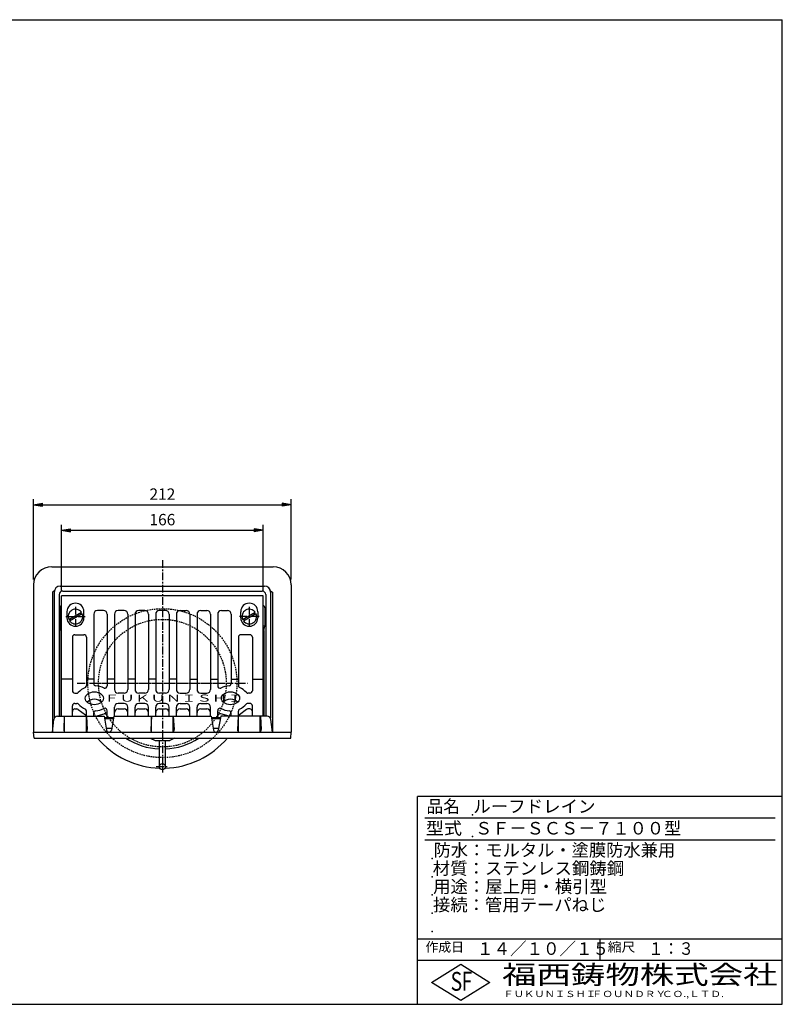
# Model space of a CAD drawing. Extents: x 15 to 1155, y 30 to 840.
# Drawn here: x 528 to 1155, y 30 to 840 of the extents above; entities that cross this region are included whole.
import ezdxf

# ---------------------------------------------------------------- set-up
doc = ezdxf.new("R2010")
doc.units = 0
doc.header["$LTSCALE"] = 0.2
doc.linetypes.add('CENTER', pattern=[50.8, 31.75, -6.35, 6.35, -6.35])
doc.linetypes.add('HIDDEN', pattern=[9.525, 6.35, -3.175])
doc.layers.get('0').update_dxf_attribs({"linetype": 'CONTINUOUS'})
doc.layers.get('DEFPOINTS').update_dxf_attribs({"linetype": 'CONTINUOUS'})
for name, color, linetype in [('LAY-10', 7, 'CONTINUOUS'), ('LAY-20', 7, 'CONTINUOUS'), ('LAY-255', 7, 'CONTINUOUS')]:
    doc.layers.add(name, color=color, linetype=linetype)
doc.styles.add('EXCADDIM1', font='simplex', dxfattribs={"width": 0.84, "bigfont": 'bigfont'})
doc.styles.add('EXCADSTD', font='simplex', dxfattribs={"bigfont": 'bigfont'})
doc.styles.get("Standard").update_dxf_attribs({"font": 'simplex', "bigfont": 'bigfont'})
doc.dimstyles.new('ISO-25', dxfattribs={"dimtxt": 2.5, "dimasz": 2.5, "dimexe": 1.25, "dimexo": 0.625, "dimtad": 1, "dimtxsty": 'STANDARD', "dimcen": 2.5, "dimazin": 3, "dimtfac": 1, "dimtmove": 0, "dimatfit": 3})

# ---------------------------------------------------------------- blocks, each defined once
blk = doc.blocks.new('EX_BNORM')
at = {"color": 0, "linetype": 'CONTINUOUS'}
for p, q in [((0, 0), (-1, 0.17)), ((-1, 0.17), (-1, -0.17)), ((0, 0), (-1, 0.08)), ((0, 0), (-1, 0)), ((0, 0), (-1, -0.17)), ((0, 0), (-1, -0.08))]:
    blk.add_line(p, q, dxfattribs=at)
blk = doc.blocks.new('*D15')
at = {"layer": 'DEFPOINTS', "color": 0}
for p in [(751, 441), (539, 375), (751, 375)]:
    blk.add_point(p, dxfattribs=at)
at = {"layer": 'LAY-20', "color": 4, "linetype": 'CONTINUOUS'}
for p, q in [((539, 379.5), (539, 445.5)), ((751, 379.5), (751, 445.5)), ((546.5, 441), (743.5, 441))]:
    blk.add_line(p, q, dxfattribs=at)
at = {"layer": 'LAY-20', "color": 4, "xscale": 7.5, "yscale": 7.5, "zscale": 7.5, "rotation": 180}
blk.add_blockref('EX_BNORM', (539, 441), dxfattribs=at)
at = {"layer": 'LAY-20', "color": 4, "xscale": 7.5, "yscale": 7.5, "zscale": 7.5}
blk.add_blockref('EX_BNORM', (751, 441), dxfattribs=at)
at = {"layer": 'LAY-20', "color": 7, "insert": (645, 448.5), "char_height": 9.354, "attachment_point": 5, "style": 'EXCADDIM1'}
blk.add_mtext('212', dxfattribs=at)
blk = doc.blocks.new('*D16')
at = {"layer": 'DEFPOINTS', "color": 0}
for p in [(728, 420), (562, 365.9), (728, 365.9)]:
    blk.add_point(p, dxfattribs=at)
at = {"layer": 'LAY-20', "color": 4, "linetype": 'CONTINUOUS'}
for p, q in [((562, 370.4), (562, 424.5)), ((728, 370.4), (728, 424.5)), ((569.5, 420), (720.5, 420))]:
    blk.add_line(p, q, dxfattribs=at)
at = {"layer": 'LAY-20', "color": 4, "xscale": 7.5, "yscale": 7.5, "zscale": 7.5, "rotation": 180}
blk.add_blockref('EX_BNORM', (562, 420), dxfattribs=at)
at = {"layer": 'LAY-20', "color": 4, "xscale": 7.5, "yscale": 7.5, "zscale": 7.5}
blk.add_blockref('EX_BNORM', (728, 420), dxfattribs=at)
at = {"layer": 'LAY-20', "color": 7, "insert": (645, 427.5), "char_height": 9.354, "attachment_point": 5, "style": 'EXCADDIM1'}
blk.add_mtext('166', dxfattribs=at)

msp = doc.modelspace()

# ---------------------------------------------------------------- linework, layer by layer
at = {"layer": 'LAY-10', "color": 7, "linetype": 'CONTINUOUS'}
for p, q in [((554, 390), (736, 390)), ((539, 375), (539, 254)), ((561, 374), (729, 374)), ((751, 375), (751, 254)), ((556.14, 370.19), (554.5, 368.95)), ((554.5, 368.95), (554.5, 254)), ((556, 369), (556, 265.38)), ((560, 367), (560, 267)), ((728, 366), (562, 366)), ((562, 267), (562, 366)), ((563, 370), (727, 370)), ((728, 267), (728, 366)), ((730, 367), (730, 267)), ((733.86, 370.19), (735.5, 368.95)), ((734, 369), (734, 265.38)), ((735.5, 368.95), (735.5, 254)), ((560.6, 356.08), (560.6, 341)), ((566.5, 353), (566.5, 348)), ((568.03, 346.53), (578.37, 352.5)), ((568.63, 345.5), (578.97, 351.47)), ((580.5, 348), (580.5, 353)), ((588.5, 351), (588.5, 293.87)), ((596.5, 354), (591.5, 354)), ((599.5, 351), (599.5, 291.94)), ((605.5, 351), (605.5, 288.99)), ((613.5, 354), (608.5, 354)), ((616.5, 351), (616.5, 288.99)), ((622.5, 351), (622.5, 288.99)), ((630.5, 354), (625.5, 354)), ((633.5, 351), (633.5, 288.99)), ((639.5, 351), (639.5, 288.99)), ((647.5, 354), (642.5, 354)), ((650.5, 351), (650.5, 288.99)), ((656.5, 351), (656.5, 288.99)), ((659.5, 354), (664.5, 354)), ((667.5, 351), (667.5, 288.99)), ((673.5, 351), (673.5, 288.99)), ((676.5, 354), (681.5, 354)), ((684.5, 351), (684.5, 288.99)), ((690.5, 351), (690.5, 291.94)), ((693.5, 354), (698.5, 354)), ((701.5, 351), (701.5, 293.87)), ((709.5, 348), (709.5, 353)), ((711.03, 346.53), (721.37, 352.5)), ((711.63, 345.5), (721.97, 351.47)), ((723.5, 353), (723.5, 348)), ((729.4, 356.08), (729.4, 341)), ((561.5, 337.42), (560.6, 341)), ((560.6, 341), (562, 341)), ((729.4, 341), (728, 341)), ((728.5, 337.42), (729.4, 341)), ((561.5, 337.42), (561.5, 267)), ((562, 337.42), (561.5, 337.42)), ((573, 334), (580.5, 334)), ((717, 334), (709.5, 334)), ((728, 337.42), (728.5, 337.42)), ((728.5, 337.42), (728.5, 267)), ((571, 332), (571, 287.99)), ((582.5, 332), (582.5, 292.31)), ((707.5, 332), (707.5, 292.31)), ((719, 332), (719, 287.99)), ((570.5, 297.49), (562, 297.49)), ((588.5, 297.49), (582.5, 297.49)), ((605.5, 297.49), (599.5, 297.49)), ((622.5, 297.49), (616.5, 297.49)), ((639.5, 297.49), (633.5, 297.49)), ((656.5, 297.49), (650.5, 297.49)), ((667.5, 297.49), (673.5, 297.49)), ((684.5, 297.49), (690.5, 297.49)), ((701.5, 297.49), (707.5, 297.49)), ((719.5, 297.49), (728, 297.49)), ((573, 285.99), (574.6, 285.99)), ((613.5, 285.99), (608.5, 285.99)), ((630.5, 285.99), (625.5, 285.99)), ((647.5, 285.99), (642.5, 285.99)), ((659.5, 285.99), (664.5, 285.99)), ((676.5, 285.99), (681.5, 285.99)), ((717, 285.99), (715.4, 285.99)), ((571, 267), (571, 275.5)), ((573, 277.5), (574.6, 277.5)), ((613.5, 277.5), (608.5, 277.5)), ((630.5, 277.5), (625.5, 277.5)), ((647.5, 277.5), (642.5, 277.5)), ((659.5, 277.5), (664.5, 277.5)), ((676.5, 277.5), (681.5, 277.5)), ((717, 277.5), (715.4, 277.5)), ((719, 267), (719, 275.5)), ((573, 272.94), (574.6, 272.94)), ((575.78, 272.56), (581.68, 268.23)), ((582.5, 267), (582.5, 271.17)), ((588.5, 267), (588.5, 269.62)), ((590.17, 267), (596.97, 268.87)), ((599.5, 266), (599.5, 271.54)), ((605.5, 267), (605.5, 274.5)), ((608.5, 272.94), (613.5, 272.94)), ((616.5, 267), (616.5, 274.5)), ((622.5, 267), (622.5, 274.5)), ((625.5, 272.94), (630.5, 272.94)), ((633.5, 267), (633.5, 274.5)), ((639.5, 267), (639.5, 274.5)), ((642.5, 272.94), (647.5, 272.94)), ((650.5, 267), (650.5, 274.5)), ((656.5, 267), (656.5, 274.5)), ((659.5, 272.94), (664.5, 272.94)), ((667.5, 267), (667.5, 274.5)), ((673.5, 267), (673.5, 274.5)), ((676.5, 272.94), (681.5, 272.94)), ((684.5, 267), (684.5, 274.5)), ((690.5, 266), (690.5, 271.54)), ((699.83, 267), (693.03, 268.87)), ((701.5, 267), (701.5, 269.62)), ((707.5, 267), (707.5, 271.17)), ((714.22, 272.56), (708.32, 268.23)), ((717, 272.94), (715.4, 272.94)), ((554.5, 254), (555.69, 264.34)), ((558.67, 267), (597, 267)), ((564.3, 266.93), (563.79, 256.12)), ((564.5, 254), (564.5, 267)), ((582.5, 254), (582.5, 267)), ((582.7, 266.93), (583.21, 256.12)), ((597, 267), (599, 255.65)), ((597.18, 266), (604.82, 266)), ((597.35, 265), (604.65, 265)), ((605, 267), (603, 255.65)), ((605, 267), (685, 267)), ((636, 267), (635.42, 256.01)), ((636, 254.01), (636, 267)), ((654, 254.01), (654, 267)), ((654, 267), (654.58, 256.01)), ((685, 267), (687, 255.65)), ((685.18, 266), (692.82, 266)), ((685.35, 265), (692.65, 265)), ((693, 267), (691, 255.65)), ((731.33, 267), (693, 267)), ((707.3, 266.93), (706.79, 256.12)), ((707.5, 254), (707.5, 267)), ((725.5, 254), (725.5, 267)), ((725.7, 266.93), (726.21, 256.12)), ((735.5, 254), (734.31, 264.34)), ((539.44, 249), (539, 254)), ((539, 254), (751, 254)), ((564.23, 254.72), (564.5, 254)), ((582.77, 254.72), (582.5, 254)), ((603.24, 257), (598.76, 257)), ((635.55, 255.2), (636, 254.01)), ((654.45, 255.2), (654, 254.01)), ((691.24, 257), (686.76, 257)), ((707.23, 254.72), (707.5, 254)), ((725.77, 254.72), (725.5, 254)), ((750.56, 249), (751, 254)), ((539.44, 249), (750.56, 249)), ((635, 248.94), (639, 247)), ((639, 247), (651, 247)), ((642.5, 225.56), (642.5, 247)), ((647.5, 225.56), (647.5, 247)), ((655, 248.94), (651, 247))]:
    msp.add_line(p, q, dxfattribs=at)
at = {"layer": 'LAY-10', "color": 2, "linetype": 'CENTER'}
for p, q in [((645, 395.34), (645, 220.64)), ((573.5, 357), (573.5, 341)), ((716.5, 357), (716.5, 341)), ((565.5, 349), (581.5, 349)), ((724.5, 349), (708.5, 349)), ((575, 294.2), (715, 294.2)), ((588.5, 294.2), (701.5, 294.2)), ((640, 225.56), (650, 225.56))]:
    msp.add_line(p, q, dxfattribs=at)
at = {"layer": 'LAY-10', "color": 7, "linetype": 'HIDDEN'}
for radius in [61.29, 52.5]:
    msp.add_circle((645, 294.2), radius, dxfattribs=at)
at = {"layer": 'LAY-10', "color": 7, "linetype": 'CONTINUOUS'}
msp.add_circle((645, 225.56), 2.5, dxfattribs=at)
for centre, radius, start, end in [((554, 375), 15, 90, 180), ((736, 375), 15, 0, 90), ((561, 369), 5, 90, 180), ((729, 369), 5, 0, 90), ((563, 367), 3, 90, 180), ((727, 367), 3, 0, 90), ((562.6, 356.08), 2, 107.4576, 180), ((573.5, 353), 7, 0, 180), ((716.5, 353), 7, 0, 180), ((727.4, 356.08), 2, 0, 72.5424), ((573.5, 349), 6, 35.73917, 204.26083), ((573.5, 349), 6, 215.73917, 24.26083), ((573.5, 349), 5, 23.1079, 36.8921), ((591.5, 351), 3, 90, 180), ((596.5, 351), 3, 0, 90), ((608.5, 351), 3, 90, 180), ((613.5, 351), 3, 0, 90), ((625.5, 351), 3, 90, 180), ((630.5, 351), 3, 0, 90), ((642.5, 351), 3, 90, 180), ((647.5, 351), 3, 0, 90), ((659.5, 351), 3, 90, 180), ((664.5, 351), 3, 0, 90), ((676.5, 351), 3, 90, 180), ((681.5, 351), 3, 0, 90), ((693.5, 351), 3, 90, 180), ((698.5, 351), 3, 0, 90), ((716.5, 349), 6, 35.73917, 204.26083), ((716.5, 349), 6, 215.73917, 24.26083), ((716.5, 349), 5, 23.1079, 36.8921), ((573.5, 348), 7, 180, 0), ((573.5, 349), 5, 203.1079, 216.8921), ((716.5, 348), 7, 180, 0), ((716.5, 349), 5, 203.1079, 216.8921), ((573, 332), 2, 90, 180), ((580.5, 332), 2, 0, 90), ((709.5, 332), 2, 90, 180), ((717, 332), 2, 0, 90), ((580.5, 292.31), 2, 306.26097, 0), ((590.5, 293.87), 2, 180, 254.61852), ((589.61, 276.94), 15, 60.61382, 88.62323), ((597.5, 291.94), 2, 254.61852, 0), ((692.5, 291.94), 2, 180, 285.38148), ((700.39, 276.94), 15, 91.37677, 119.38618), ((699.5, 293.87), 2, 285.38148, 0), ((709.5, 292.31), 2, 180, 233.73903), ((573, 287.99), 2, 180, 270), ((574.6, 287.99), 2, 270, 306.26097), ((587.34, 276.81), 15, 112.13759, 140.38434), ((608.5, 288.99), 3, 180, 270), ((613.5, 288.99), 3, 270, 0), ((625.5, 288.99), 3, 180, 270), ((630.5, 288.99), 3, 270, 0), ((642.5, 288.99), 3, 180, 270), ((647.5, 288.99), 3, 270, 0), ((659.5, 288.99), 3, 180, 270), ((664.5, 288.99), 3, 270, 0), ((676.5, 288.99), 3, 180, 270), ((681.5, 288.99), 3, 270, 0), ((702.66, 276.81), 15, 39.61566, 67.86241), ((715.4, 287.99), 2, 233.73903, 270), ((717, 287.99), 2, 270, 0), ((573, 275.5), 2, 90, 180), ((574.6, 275.5), 2, 53.73903, 90), ((587.34, 286.68), 15, 219.61566, 247.86241), ((608.5, 274.5), 3, 90, 180), ((613.5, 274.5), 3, 0, 90), ((625.5, 274.5), 3, 90, 180), ((630.5, 274.5), 3, 0, 90), ((642.5, 274.5), 3, 90, 180), ((647.5, 274.5), 3, 0, 90), ((659.5, 274.5), 3, 90, 180), ((664.5, 274.5), 3, 0, 90), ((676.5, 274.5), 3, 90, 180), ((681.5, 274.5), 3, 0, 90), ((702.66, 286.68), 15, 292.13759, 320.38434), ((715.4, 275.5), 2, 90, 126.26097), ((717, 275.5), 2, 0, 90), ((573, 270.94), 2, 90, 180), ((574.6, 270.94), 2, 53.73903, 90), ((580.5, 271.17), 2, 0, 53.73903), ((580.5, 266.62), 2, 11.09626, 53.73903), ((590.5, 269.62), 2, 105.38148, 180), ((589.61, 286.54), 15, 271.37677, 299.38618), ((597.5, 271.54), 2, 0, 105.38148), ((597.5, 266.94), 2, 0, 105.38148), ((608.5, 269.94), 3, 90, 180), ((613.5, 269.94), 3, 0, 90), ((625.5, 269.94), 3, 90, 180), ((630.5, 269.94), 3, 0, 90), ((642.5, 269.94), 3, 90, 180), ((647.5, 269.94), 3, 0, 90), ((659.5, 269.94), 3, 90, 180), ((664.5, 269.94), 3, 0, 90), ((676.5, 269.94), 3, 90, 180), ((681.5, 269.94), 3, 0, 90), ((692.5, 271.54), 2, 74.61852, 180), ((692.5, 266.94), 2, 74.61852, 180), ((700.39, 286.54), 15, 240.61382, 268.62323), ((699.5, 269.62), 2, 0, 74.61852), ((709.5, 271.17), 2, 126.26097, 180), ((709.5, 266.62), 2, 126.26097, 168.90374), ((715.4, 270.94), 2, 90, 126.26097), ((717, 270.94), 2, 0, 90), ((558.67, 264), 3, 90, 173.4614), ((731.33, 264), 3, 6.5386, 90), ((565.78, 255.98), 2, 175.97406, 218.81363), ((581.22, 255.98), 2, 321.18637, 4.02594), ((600.97, 256), 2, 190, 270), ((601.03, 256), 2, 270, 350), ((637.42, 255.91), 2, 177, 200.71086), ((652.58, 255.91), 2, 339.28914, 3), ((688.97, 256), 2, 190, 270), ((689.03, 256), 2, 270, 350), ((708.78, 255.98), 2, 175.97406, 218.81363), ((724.22, 255.98), 2, 321.18637, 4.02594), ((645, 294.2), 70, 220.21925, 268.26622), ((602.52, 246), 3, 54.12479, 90), ((645, 294.2), 54.22, 236.47653, 267.35718), ((645, 294.2), 70, 271.73378, 319.78075), ((645, 294.2), 54.22, 272.64282, 303.52347)]:
    msp.add_arc(centre, radius, start, end, dxfattribs=at)
for centre in [(589, 281.74), (701, 281.74)]:
    msp.add_ellipse(centre, major_axis=(7.5, 0), ratio=0.707107, dxfattribs=at)
for centre in [(589, 276.69), (701, 276.69)]:
    msp.add_ellipse(centre, major_axis=(6.5, 0), ratio=0.662046, start_param=0.428554, end_param=2.713038, dxfattribs=at)
at = {"layer": 'LAY-255', "color": 7, "linetype": 'CONTINUOUS'}
for p, q in [((15, 840), (1155, 840)), ((1155, 30), (1155, 840)), ((855, 30), (855, 201)), ((1155, 201), (855, 201)), ((1155, 66), (855, 66)), ((866.4, 48), (890.4, 63)), ((890.4, 63), (914.4, 48)), ((890.4, 33), (866.4, 48)), ((914.4, 48), (890.4, 33)), ((15, 30), (1155, 30))]:
    msp.add_line(p, q, dxfattribs=at)
at = {"layer": 'LAY-255', "color": 4, "linetype": 'CONTINUOUS'}
for p, q in [((1149, 183), (861, 183)), ((1149, 165), (861, 165)), ((855, 84), (1155, 84)), ((1005, 84), (1005, 66))]:
    msp.add_line(p, q, dxfattribs=at)
at = {"layer": 'LAY-255', "color": 7, "linetype": 'CONTINUOUS'}
for p in [(900, 186), (900, 168), (867, 150), (867, 135), (867, 120), (867, 105), (867, 90)]:
    msp.add_point(p, dxfattribs=at)

# ---------------------------------------------------------------- texts
at = {"layer": 'LAY-10', "color": 7, "linetype": 'CONTINUOUS', "style": 'EXCADSTD', "width": 1.598553}
msp.add_text('ＦＵＫＵＮＩＳＨＩ', height=5.82, dxfattribs=at).set_placement((597, 279.01))
at = {"layer": 'LAY-255', "color": 7, "linetype": 'CONTINUOUS', "style": 'EXCADSTD'}
for s, height, width, p in [('品名', 10.312, 0.978839, (862.27, 187.69)), ('ルーフドレイン', 10.312, 1.02117, (900.75, 187.69)), ('型式', 10.312, 1.056348, (861.8, 169.69)), ('ＳＦ－ＳＣＳ－７１００型', 10.3125, 1.004494, (902.25, 169.69)), ('防水：モルタル・塗膜防水兼用', 10.3125, 1.008985, (868.12, 151.69)), ('材質：ステンレス鋼鋳鋼', 10.3125, 1.017696, (867.42, 136.69)), ('用途：屋上用・横引型', 10.312, 1.01709, (867.7, 121.69)), ('接続：管用テーパねじ', 10.312, 1.013064, (867.66, 106.69)), ('作成日', 7.734, 1.00063, (861.46, 73.27)), ('１４／１０／１５', 10.312, 0.965298, (903.84, 70.69)), ('縮尺', 7.734, 1.080709, (1011.32, 73.27)), ('１：３', 10.312, 0.884409, (1044.84, 70.69)), ('S', 15.47, 0.758268, (882.1, 41.16)), ('F', 15.47, 0.744095, (891.31, 41.25)), ('福西鋳物株式会社', 15.469, 1.342692, (924.42, 46.63)), ('ＦＵＫＵＮＩＳＨＩ', 5.156, 1.204799, (925.53, 35.94)), ('ＦＯＵＮＤＲＹ', 5.156, 1.243253, (998.16, 35.94)), ('ＣＯ.,ＬＴＤ.', 5.156, 1.243831, (1055.98, 35.94))]:
    msp.add_text(s, height=height, dxfattribs=dict(at, width=width)).set_placement(p)

# ---------------------------------------------------------------- dimensions: what is measured, and where the dimension line sits
at = {"layer": 'LAY-20', "color": 4, "linetype": 'CONTINUOUS'}
for base, p1, p2, picture, middle in [((751, 441), (539, 375), (751, 375), '*D15', (645, 448.5)), ((728, 420), (562, 365.9), (728, 365.9), '*D16', (645, 427.5))]:
    dim = msp.add_linear_dim(base=base, p1=p1, p2=p2, dimstyle='ISO-25', override={"dimtxt": 9.354331, "dimasz": 7.5, "dimexe": 4.5, "dimexo": 4.5, "dimgap": 0, "dimtad": 1, "dimjust": 0, "dimtih": 0, "dimtoh": 0, "dimdec": 1, "dimzin": 8, "dimlunit": 2, "dimtxsty": 'EXCADDIM1', "dimblk1": 'EX_BNORM', "dimblk2": 'EX_BNORM', "dimsah": 1, "dimse1": 0, "dimse2": 0, "dimclrd": 4, "dimclre": 4, "dimclrt": 7, "dimtmove": 2}, dxfattribs=at)
    dim.commit()
    dim.dimension.update_dxf_attribs({"geometry": picture, "text_midpoint": middle, "dimtype": 160})

doc.saveas('drawing.dxf')
